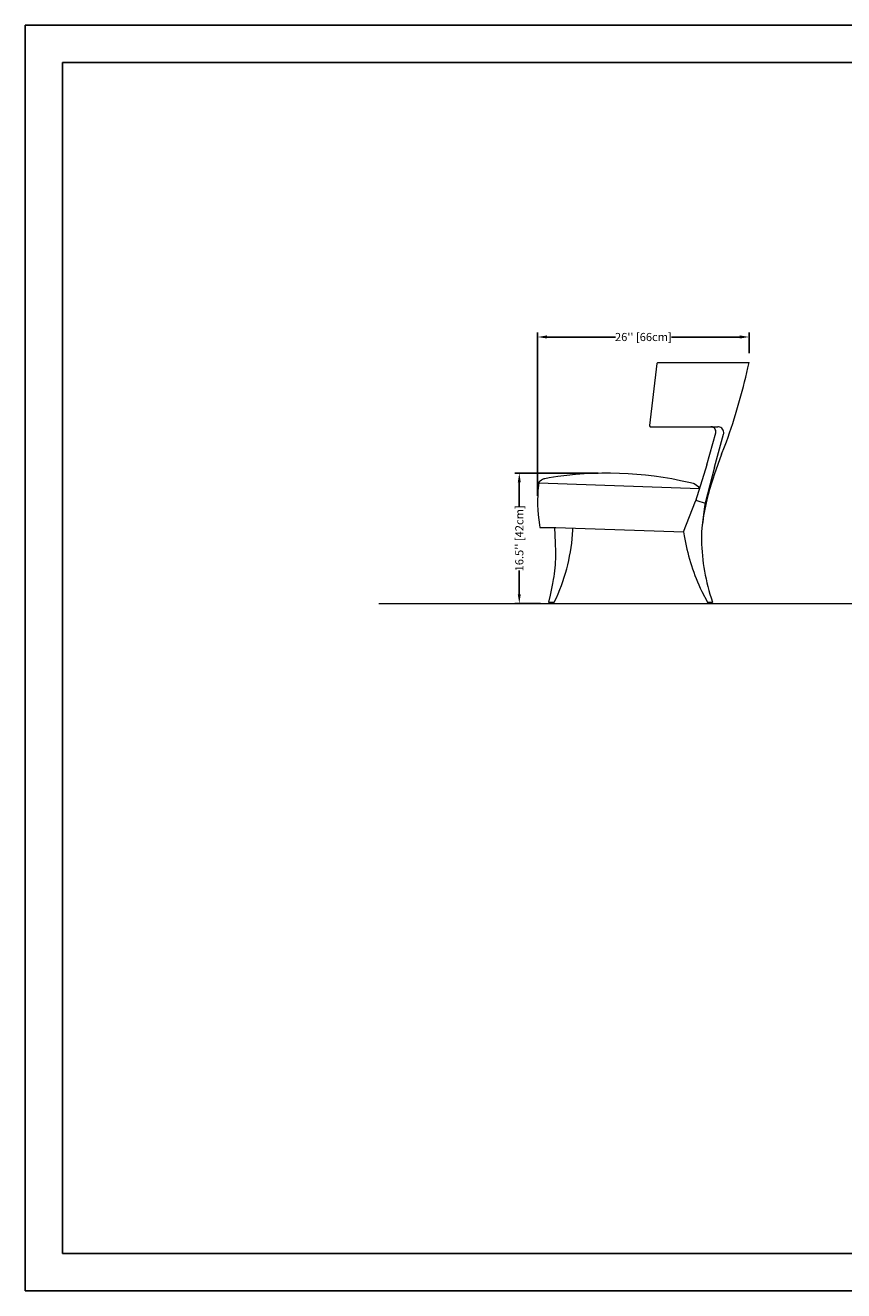
# Model space of a CAD drawing. Units: inches. Extents: x 0 to 176, y 0 to 136.
# Drawn here: x 0 to 88, y 0 to 136 of the extents above; entities that cross this region are included whole.
import ezdxf

# ---------------------------------------------------------------- set-up
doc = ezdxf.new("R2010")
doc.units = ezdxf.units.IN
doc.header["$LTSCALE"] = 0.03937
doc.header["$MEASUREMENT"] = 0
doc.layers.add('dimensioni', color=7, linetype='Continuous', lineweight=5, true_color=0x535353)
doc.layers.add('FINISH', color=1, linetype='Continuous', lineweight=9, true_color=0xff0000)
doc.styles.add('Arial', font='txt')
doc.dimstyles.new('DONGHIASCALE_1TO8', dxfattribs={"dimscale": 8, "dimtxt": 0.109375, "dimasz": 0.125, "dimexe": 0.0625, "dimexo": 0.125, "dimgap": 0.01875, "dimtad": 0, "dimtoh": 1, "dimzin": 1, "dimdsep": 46, "dimlunit": 4, "dimtxsty": 'Arial', "dimcen": 0.015625, "dimadec": 1, "dimazin": 0, "dimtfac": 1, "dimtdec": 4, "dimtix": 1, "dimtmove": 1, "dimatfit": 3, "dimfxl": 0, "dimtolj": 1, "dimtzin": 1, "dimarcsym": 0})

# ---------------------------------------------------------------- blocks, each defined once
blk = doc.blocks.new('*D2')
at = {"layer": 'Defpoints', "color": 0}
for p in [(62.61, 87.87), (53.12, 73.86), (56.38, 73.86)]:
    blk.add_point(p, dxfattribs=at)
at = {"layer": 'dimensioni', "color": 0, "lineweight": -2}
for p, q in [((61.61, 87.87), (52.62, 87.87)), ((53.12, 86.87), (53.12, 84.33)), ((53.12, 74.86), (53.12, 77.39)), ((55.38, 73.86), (52.62, 73.86))]:
    blk.add_line(p, q, dxfattribs=at)
at = {"layer": 'dimensioni', "color": 0}
for points in [[(53.28, 86.87), (52.95, 86.87), (53.12, 87.87)], [(52.95, 74.86), (53.28, 74.86), (53.12, 73.86)]]:
    blk.add_solid(points, dxfattribs=at)
at = {"layer": 'dimensioni', "color": 0, "insert": (53.12, 80.86), "char_height": 0.875, "attachment_point": 5, "rotation": 90, "style": 'Arial'}
blk.add_mtext("\\A1;16.5'' [42cm]", dxfattribs=at)
blk = doc.blocks.new('*D3')
at = {"layer": 'Defpoints', "color": 0}
for p in [(55.09, 102.5), (77.83, 99.75), (55.09, 84.43)]:
    blk.add_point(p, dxfattribs=at)
at = {"layer": 'dimensioni', "color": 0, "lineweight": -2}
for p, q in [((55.09, 85.43), (55.09, 103)), ((56.09, 102.5), (63.45, 102.5)), ((76.83, 102.5), (69.47, 102.5)), ((77.83, 100.75), (77.83, 103))]:
    blk.add_line(p, q, dxfattribs=at)
at = {"layer": 'dimensioni', "color": 0}
for points in [[(56.09, 102.67), (56.09, 102.34), (55.09, 102.5)], [(76.83, 102.34), (76.83, 102.67), (77.83, 102.5)]]:
    blk.add_solid(points, dxfattribs=at)
at = {"layer": 'dimensioni', "color": 0, "insert": (66.46, 102.5), "char_height": 0.875, "attachment_point": 5, "style": 'Arial'}
blk.add_mtext("\\A1;26'' [66cm]", dxfattribs=at)

msp = doc.modelspace()

# ---------------------------------------------------------------- linework, layer by layer
for p, q in [((4, 132), (172, 132)), ((4, 132), (4, 4)), ((4, 4), (172, 4))]:
    msp.add_line(p, q)
msp.add_lwpolyline([(176, 0), (176, 136), (0, 136), (0, 0), (176, 0)])
at = {"layer": 'dimensioni'}
msp.add_line((38.017, 73.855), (131.269, 73.855), dxfattribs=at)
at = {"layer": 'FINISH'}
for p, q in [((67.894, 99.651), (67.118, 92.975)), ((67.894, 99.651), (67.118, 92.975)), ((67.894, 99.651), (67.118, 92.975)), ((68.001, 99.75), (67.894, 99.651)), ((68.001, 99.75), (77.829, 99.75)), ((67.225, 92.86), (74.462, 92.86)), ((73.29, 88.767), (74.239, 92.191)), ((74.108, 88.511), (75.089, 92.059)), ((74.875, 89.922), (74.075, 87.694)), ((74.875, 89.922), (75.188, 90.689)), ((73.29, 88.767), (72.061, 84.863)), ((74.108, 88.503), (73.117, 84.657)), ((55.202, 86.844), (72.49, 86.233)), ((70.774, 81.554), (72.061, 84.863)), ((72.193, 84.929), (73.117, 84.657)), ((55.326, 82.041), (57.042, 82.041)), ((57.026, 80.391), (56.943, 82.041)), ((57.042, 82.041), (70.774, 81.554)), ((57.05, 79.384), (57.026, 80.391)), ((56.473, 74.763), (56.737, 76.017)), ((72.729, 75.134), (73.357, 74.012)), ((56.291, 74.012), (56.473, 74.763)), ((56.291, 74.012), (56.885, 74.012)), ((56.341, 73.905), (56.341, 74.012)), ((56.341, 73.905), (56.399, 73.855)), ((56.399, 73.855), (56.786, 73.855)), ((56.786, 73.855), (56.836, 74.012)), ((73.357, 74.012), (73.901, 74.012)), ((73.381, 73.905), (73.381, 74.012)), ((73.381, 73.905), (73.439, 73.855)), ((73.439, 73.855), (73.819, 73.855)), ((73.819, 73.855), (73.876, 74.012))]:
    msp.add_line(p, q, dxfattribs=at)
for points in [[(75.188, 90.689), (75.395, 91.242, 0.0310174), (77.697, 99.172), (77.829, 99.75)], [(74.24, 92.191), (74.248, 92.249, 0.4244498), (73.769, 92.851), (73.711, 92.86)], [(75.089, 92.059), (75.106, 92.125, 0.4205423), (74.537, 92.851), (74.462, 92.86)], [(55.854, 87.273), (55.755, 87.24, 0.112881), (55.26, 86.918), (55.202, 86.844)], [(71.846, 86.737), (71.36, 86.852, 0.0986974), (56.341, 87.356), (55.854, 87.273)], [(74.074, 87.694), (73.951, 87.322, 0.0556106), (72.754, 81.942), (72.713, 81.554)], [(55.202, 86.844), (55.169, 86.547, 0.064163), (55.276, 82.33), (55.326, 82.041)], [(56.885, 74.012), (57.108, 74.482, 0.0957947), (58.866, 81.744), (58.882, 82)], [(70.774, 81.554), (70.848, 81.142, 0.0613861), (72.556, 75.514), (72.729, 75.134)], [(72.713, 81.554), (72.713, 81.076, 0.0797264), (73.744, 74.466), (73.901, 74.012)], [(56.737, 76.017), (56.811, 76.43, 0.0361524), (57.05, 78.955), (57.05, 79.384)]]:
    msp.add_lwpolyline(points, format="xyb", dxfattribs=at)
for points in [[(67.118, 92.975), (67.118, 92.95), (67.2, 92.86), (67.225, 92.86)], [(72.465, 86.266), (72.408, 86.349), (71.937, 86.704), (71.846, 86.737)], [(72.193, 84.929), (72.168, 84.929), (72.077, 84.896), (72.061, 84.863)], [(73.117, 84.657), (73.035, 84.277), (72.738, 81.942), (72.713, 81.554)]]:
    msp.add_lwpolyline(points, dxfattribs=at)

# ---------------------------------------------------------------- dimensions: what is measured, and where the dimension line sits
at = {"layer": 'dimensioni'}
dim = msp.add_linear_dim(base=(55.087, 102.505), p1=(77.829, 99.75), p2=(55.087, 84.435), text="26'' [66cm]", dimstyle='DONGHIASCALE_1TO8', dxfattribs=at)
dim.commit()
dim.dimension.update_dxf_attribs({"geometry": '*D3', "text_midpoint": (66.458, 102.505)})
dim = msp.add_linear_dim(base=(53.117, 73.855), p1=(62.608, 87.866), p2=(56.382, 73.855), angle=90, text="16.5'' [42cm]", dimstyle='DONGHIASCALE_1TO8', dxfattribs=at)
dim.commit()
dim.dimension.update_dxf_attribs({"geometry": '*D2', "text_midpoint": (53.117, 80.86)})

doc.saveas('drawing.dxf')
